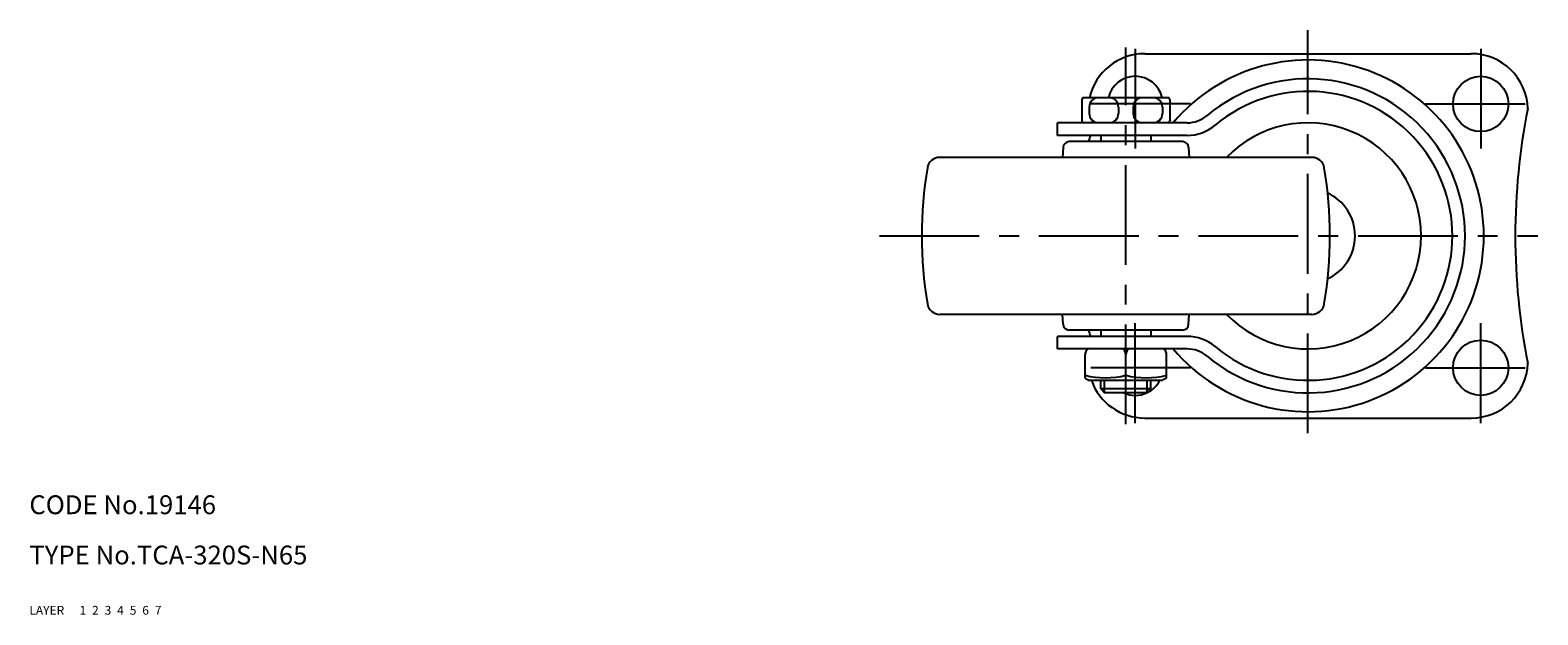
# Model space of a CAD drawing. Extents: x 10 to 551, y 10 to 366.
# Drawn here: x 10 to 250, y 10 to 103 of the extents above; entities that cross this region are included whole.
import ezdxf

# ---------------------------------------------------------------- set-up
doc = ezdxf.new("R2010")
doc.units = 0
doc.header["$LTSCALE"] = 0.5
doc.header["$MEASUREMENT"] = 0
for name, pattern in [('CENTER', [50.8, 31.75, -6.35, 6.35, -6.35]), ('DASHED', [19.05, 12.7, -6.35]), ('PHANTOM', [63.5, 31.75, -6.35, 6.35, -6.35, 6.35, -6.35])]:
    doc.linetypes.add(name, pattern=pattern)
for name, color, linetype in [('1', 7, 'CONTINUOUS'), ('2', 4, 'CONTINUOUS'), ('3', 2, 'DASHED'), ('4', 1, 'CENTER'), ('5', 6, 'PHANTOM'), ('6', 5, 'CONTINUOUS'), ('7', 3, 'CONTINUOUS')]:
    doc.layers.add(name, color=color, linetype=linetype)
doc.styles.get("Standard").update_dxf_attribs({"font": 'simplex.shx'})

msp = doc.modelspace()

# ---------------------------------------------------------------- linework, layer by layer
at = {"layer": '1', "linetype": 'Continuous'}
for p, q in [((187.57, 99.31), (239.57, 99.31)), ((177.57, 92.01), (177.57, 88.61)), ((191.27, 92.31), (177.87, 92.31)), ((191.57, 92.01), (191.57, 88.61)), ((178.74, 90.81), (178.74, 89.81)), ((183.4, 90.81), (183.4, 89.81)), ((185.74, 90.81), (185.74, 89.81)), ((190.4, 90.81), (190.4, 89.81)), ((173.71, 86.31), (173.71, 88.31)), ((194.31, 88.31), (173.71, 88.31)), ((194.31, 86.31), (173.71, 86.31)), ((174.57, 84.37), (174.48, 82.81)), ((193.57, 85.31), (175.57, 85.31)), ((180.57, 86.31), (180.57, 85.31)), ((188.57, 86.31), (188.57, 85.31)), ((194.57, 84.37), (194.66, 82.81)), ((214.19, 82.81), (154.95, 82.81)), ((214.19, 57.81), (154.95, 57.81)), ((174.57, 56.25), (174.48, 57.81)), ((194.57, 56.25), (194.66, 57.81)), ((193.57, 55.31), (175.57, 55.31)), ((180.57, 55.31), (180.57, 54.31)), ((188.57, 55.31), (188.57, 54.31)), ((173.71, 52.31), (173.71, 54.31)), ((194.31, 54.31), (173.71, 54.31)), ((194.31, 52.31), (173.71, 52.31)), ((178.07, 47.67), (178.07, 51.37)), ((184.57, 48.11), (184.57, 51.51)), ((191.07, 47.67), (191.07, 51.37)), ((178.07, 47.67), (178.7, 47.31)), ((178.7, 47.31), (190.43, 47.31)), ((180.57, 45.93), (180.57, 47.31)), ((188.57, 45.93), (180.57, 45.93)), ((180.57, 45.93), (181.19, 45.31)), ((187.94, 45.31), (188.57, 45.93)), ((188.57, 45.93), (188.57, 47.31)), ((191.07, 47.67), (190.43, 47.31)), ((187.94, 45.31), (181.19, 45.31)), ((187.57, 41.31), (239.57, 41.31))]:
    msp.add_line(p, q, dxfattribs=at)
for centre in [(241.07, 91.31), (241.07, 49.31)]:
    msp.add_circle(centre, 4.4, dxfattribs=at)
for centre, radius, start, end in [((187.57, 90.31), 9, 90, 167.1605), ((239.57, 90.31), 9, 1.5575, 90), ((213.57, 70.31), 28, 220.0052, 139.9948), ((186.07, 91.31), 4.4, 13.1364, 166.8636), ((213.57, 70.31), 25, 230.0555, 129.9445), ((177.87, 92.01), 0.3, 90, 180), ((180.24, 90.81), 1.5, 90, 180), ((181.9, 90.81), 1.5, 360, 90), ((187.24, 90.81), 1.5, 90, 180), ((188.9, 90.81), 1.5, 360, 90), ((191.27, 92.01), 0.3, 360, 90), ((213.57, 70.31), 23, 230.0555, 129.9445), ((180.24, 89.81), 1.5, 180, 270), ((181.9, 89.81), 1.5, 270, 0), ((187.24, 89.81), 1.5, 180, 270), ((188.9, 89.81), 1.5, 270, 0), ((194.31, 93.31), 5, 270, 309.9445), ((350.03, 70.31), 103.46, 168.716, 191.2841), ((177.87, 88.61), 0.3, 180, 270), ((191.27, 88.61), 0.3, 270, 0), ((194.31, 93.31), 7, 270, 309.9445), ((213.57, 70.31), 18, 223.983, 136.017), ((175.57, 84.31), 1, 90, 176.593), ((221.92, 70.31), 45.85, 159.5773, 160.9051), ((193.57, 84.31), 1, 3.407, 90), ((154.95, 80.81), 2, 90, 170.4059), ((214.19, 80.81), 2, 9.5941, 90), ((217.07, 70.31), 65, 170.4059, 189.5941), ((152.07, 70.31), 65, 350.4059, 9.5941), ((213.57, 70.31), 7.5, 293.8024, 66.1976), ((154.95, 59.81), 2, 189.5941, 270), ((214.19, 59.81), 2, 270, 350.4059), ((175.57, 56.31), 1, 183.407, 270), ((221.92, 70.31), 45.85, 199.0949, 200.4227), ((193.57, 56.31), 1, 270, 356.593), ((194.31, 47.31), 7, 50.0555, 90), ((179.07, 51.44), 1, 119.85, 183.8606), ((183.57, 51.44), 1, 0, 60.15), ((185.57, 51.44), 1, 119.85, 180), ((190.07, 51.44), 1, 356.1394, 60.15), ((194.31, 47.31), 5, 50.0555, 90), ((181.32, 61.12), 13.41, 255.9717, 284.0283), ((187.82, 61.12), 13.41, 255.9717, 284.0283), ((239.57, 50.31), 9, 270, 358.4425), ((187.57, 50.31), 9, 199.4711, 270), ((186.07, 49.31), 4.4, 295.7592, 332.9646), ((186.07, 49.31), 4.4, 245.3794, 294.6206)]:
    msp.add_arc(centre, radius, start, end, dxfattribs=at)
at = {"layer": '2', "linetype": 'Continuous'}
for p, q in [((181.19, 45.31), (181.19, 47.31)), ((187.94, 45.31), (187.94, 47.31))]:
    msp.add_line(p, q, dxfattribs=at)
at = {"layer": '4', "linetype": 'CENTER'}
for p, q in [((213.57, 38.89), (213.57, 103.06)), ((184.57, 40.31), (184.57, 100.31)), ((186.07, 100.11), (186.07, 82.51)), ((241.07, 100.11), (241.07, 82.51)), ((194.87, 91.31), (177.27, 91.31)), ((232.27, 91.31), (249.87, 91.31)), ((145.34, 70.31), (250.17, 70.31)), ((186.07, 40.51), (186.07, 58.11)), ((241.07, 40.51), (241.07, 58.11)), ((194.87, 49.31), (177.27, 49.31)), ((232.27, 49.31), (249.87, 49.31))]:
    msp.add_line(p, q, dxfattribs=at)

# ---------------------------------------------------------------- texts
at = {"layer": '1', "linetype": 'Continuous', "ltscale": 0.25}
for s, p in [('LAYER', (10, 10)), ('1', (17.98, 10))]:
    msp.add_text(s, height=1.4, dxfattribs=at).set_placement(p)
at = {"layer": '2', "linetype": 'Continuous', "ltscale": 0.25}
msp.add_text('2', height=1.4, dxfattribs=at).set_placement((19.98, 10))
at = {"layer": '3', "linetype": 'DASHED', "ltscale": 0.25}
msp.add_text('3', height=1.4, dxfattribs=at).set_placement((21.98, 10))
at = {"layer": '4', "linetype": 'CENTER', "ltscale": 0.25}
msp.add_text('4', height=1.4, dxfattribs=at).set_placement((23.98, 10))
at = {"layer": '5', "linetype": 'PHANTOM', "ltscale": 0.25}
msp.add_text('5', height=1.4, dxfattribs=at).set_placement((25.98, 10))
at = {"layer": '6', "linetype": 'Continuous', "ltscale": 0.25}
msp.add_text('6', height=1.4, dxfattribs=at).set_placement((27.98, 10))
at = {"layer": '7', "linetype": 'Continuous', "ltscale": 0.25}
for s, height, p in [('CODE No.19146', 3, (10, 26)), ('TYPE No.TCA-320S-N65', 3, (10, 18)), ('7', 1.4, (29.98, 10))]:
    msp.add_text(s, height=height, dxfattribs=at).set_placement(p)

doc.saveas('drawing.dxf')
